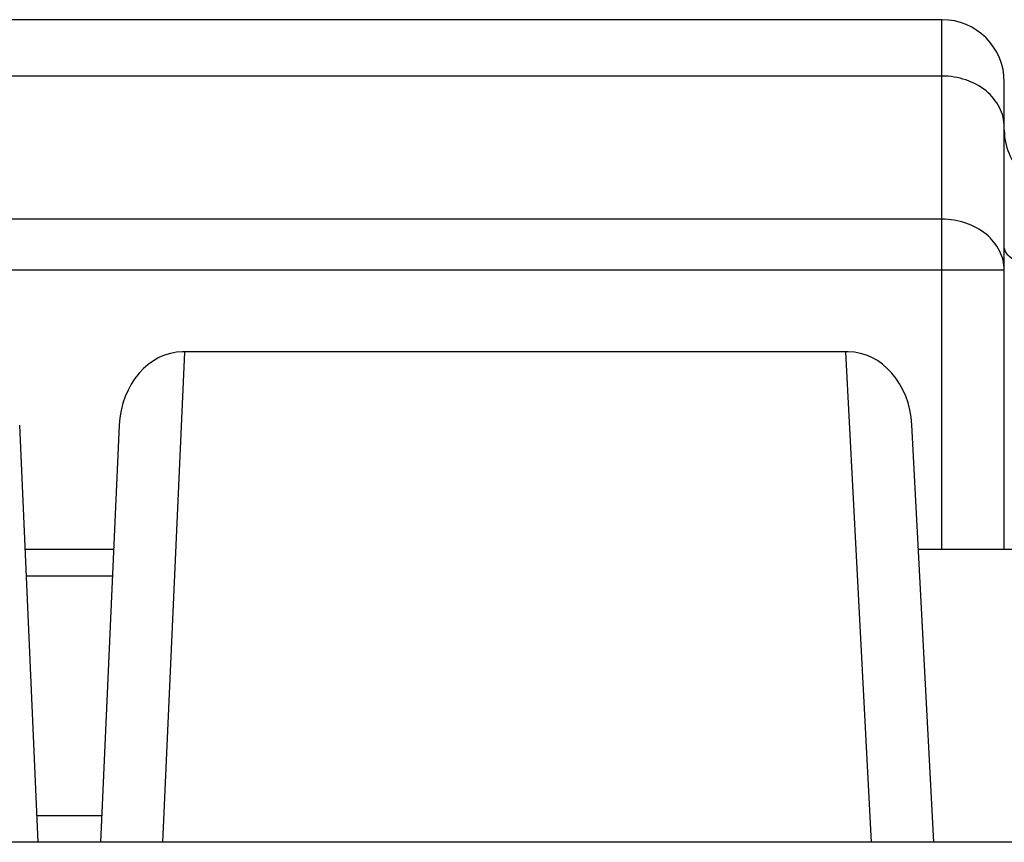
# Model space of a CAD drawing. Units: millimetres. Extents: x -926 to 420, y 0 to 1015.
# Drawn here: x -330 to -314, y 18 to 31 of the extents above; entities that cross this region are included whole.
import ezdxf

# ---------------------------------------------------------------- set-up
doc = ezdxf.new("R2010")
doc.units = ezdxf.units.MM
doc.header["$LTSCALE"] = 23.1
doc.layers.add('COMPONENTI_DI_ASSIEME', color=7, linetype='CONTINUOUS')

msp = doc.modelspace()

# ---------------------------------------------------------------- linework, layer by layer
at = {"layer": 'COMPONENTI_DI_ASSIEME', "color": 7, "linetype": 'Continuous'}
for p, q in [((-315.018, 30.808), (-343.018, 30.808)), ((-314.018, 22.308), (-314.018, 29.808)), ((-316.522, 25.477), (-327.202, 25.477)), ((-329.518, 17.608), (-329.817, 24.301)), ((-328.219, 24.301), (-328.518, 17.608)), ((-315.151, 17.608), (-315.502, 24.309)), ((-328.308, 22.308), (-329.728, 22.308)), ((-313.741, 22.308), (-315.398, 22.308)), ((-304.018, 17.608), (-354.018, 17.608))]:
    msp.add_line(p, q, dxfattribs=at)
at = {"layer": 'COMPONENTI_DI_ASSIEME', "color": 9, "linetype": 'Continuous'}
for p, q in [((-315.018, 22.308), (-315.018, 30.808)), ((-315.018, 29.904), (-343.018, 29.904)), ((-315.018, 27.607), (-343.018, 27.607)), ((-314.018, 26.788), (-344.018, 26.788)), ((-327.519, 17.608), (-327.168, 25.476)), ((-316.15, 17.608), (-316.562, 25.475)), ((-329.709, 21.882), (-328.327, 21.882)), ((-328.499, 18.035), (-329.537, 18.035))]:
    msp.add_line(p, q, dxfattribs=at)
at = {"layer": 'COMPONENTI_DI_ASSIEME', "color": 7, "linetype": 'Continuous'}
msp.add_arc((-315.018, 29.808), 1, 0, 90, dxfattribs=at)
for centre, major_axis, ratio, start_param, end_param in [((-327.22, 24.256), (0.054, 1.22), 0.818884, 0.036541, 1.570796), ((-316.501, 24.256), (-0.064, 1.22), 0.818782, -1.570796, -0.042884)]:
    msp.add_ellipse(centre, major_axis=major_axis, ratio=ratio, start_param=start_param, end_param=end_param, dxfattribs=at)
at = {"layer": 'COMPONENTI_DI_ASSIEME', "color": 9, "linetype": 'Continuous'}
for points, knots in [([(-314.018, 29.085), (-314.018, 29.193), (-314.075, 29.417), (-314.304, 29.688), (-314.634, 29.864), (-314.889, 29.904), (-315.018, 29.904)], [0, 0, 0, 0, 0.226706, 0.46767, 0.727513, 1, 1, 1, 1]), ([(-314.018, 29.036), (-314.018, 28.91), (-313.966, 28.652), (-313.742, 28.329), (-313.41, 28.114), (-313.148, 28.064), (-313.018, 28.064)], [0, 0, 0, 0, 0.246833, 0.495491, 0.746788, 1, 1, 1, 1]), ([(-314.018, 26.788), (-314.018, 26.895), (-314.075, 27.12), (-314.304, 27.391), (-314.634, 27.567), (-314.889, 27.607), (-315.018, 27.607)], [0, 0, 0, 0, 0.226707, 0.467672, 0.727517, 1, 1, 1, 1]), ([(-314.018, 27.144), (-314.018, 27.121), (-314.001, 27.069), (-313.938, 27.005), (-313.844, 26.947), (-313.719, 26.897), (-313.568, 26.856), (-313.333, 26.814), (-313.146, 26.802), (-313.018, 26.802)], [0, 0, 0, 0, 0.062158, 0.139022, 0.237287, 0.357998, 0.498953, 0.656362, 1, 1, 1, 1])]:
    msp.add_open_spline(points, degree=3, knots=knots, dxfattribs=at)

doc.saveas('drawing.dxf')
